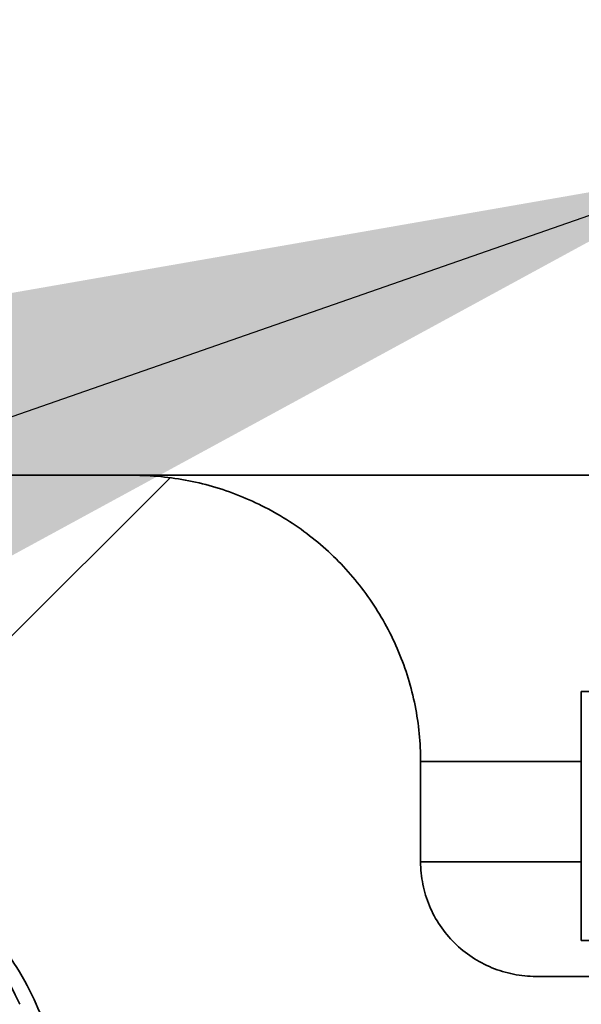
# Model space of a CAD drawing. Units: inches. Extents: x 0.2 to 8.4, y 0.1 to 10.9.
# Drawn here: x 2.6 to 2.6, y 4.1 to 4.2 of the extents above; entities that cross this region are included whole.
import ezdxf

# ---------------------------------------------------------------- set-up
doc = ezdxf.new("R2010")
doc.units = ezdxf.units.IN
doc.header["$MEASUREMENT"] = 0
doc.layers.add('WALL', color=7, linetype='Continuous', lineweight=50)
doc.styles.add('SLDTEXTSTYLE0', font='TXT', dxfattribs={"width": 0.605})
doc.dimstyles.new('SLDDIMSTYLE0', dxfattribs={"dimtxt": 0.1011149088541667, "dimasz": 0.1, "dimexe": 0, "dimexo": 0.0625, "dimgap": 0.02527872721354166, "dimtad": 0, "dimtih": 1, "dimtoh": 1, "dimdec": 6, "dimlfac": 8, "dimrnd": 1e-09, "dimzin": 12, "dimdsep": 46, "dimlunit": 5, "dimtxsty": 'SLDTEXTSTYLE0', "dimsah": 1, "dimcen": 0.09, "dimadec": 0, "dimazin": 3, "dimtfac": 1, "dimtdec": 3, "dimtofl": 0, "dimtmove": 0, "dimatfit": 3, "dimfxl": 0, "dimfrac": 2, "dimtolj": 1, "dimtzin": 12, "dimarcsym": 0})
doc.dimstyles.new('SLDDIMSTYLE1', dxfattribs={"dimtxt": 0.18, "dimasz": 0.1, "dimexe": 0, "dimexo": 0.0625, "dimgap": 0, "dimtad": 0, "dimtih": 1, "dimtoh": 1, "dimdec": 0, "dimrnd": 1e-09, "dimzin": 0, "dimdsep": 46, "dimlunit": 5, "dimtxsty": 'Standard', "dimsah": 1, "dimcen": 0.09, "dimadec": 0, "dimazin": 0, "dimtfac": 0.1, "dimtdec": 0, "dimtofl": 0, "dimtmove": 0, "dimatfit": 3, "dimfxl": 0, "dimfrac": 2, "dimtolj": 1, "dimtzin": 0, "dimarcsym": 0})

# ---------------------------------------------------------------- blocks, each defined once
blk = doc.blocks.new('_D_1')
at = {"layer": 'WALL'}
for p, q in [((2.250621994446356, 4.976718718603203), (4.406871994446355, 4.976718718603203)), ((4.281871994446355, 4.976718718603203), (4.281871994446355, 4.760621118989119)), ((4.166131239826761, 4.582187477769764), (4.131409018024164, 4.582187477769764)), ((4.131409018024164, 4.582187477769764), (4.131409018024164, 4.426901978307772)), ((4.397612730732825, 4.582187477769764), (4.432334952535423, 4.582187477769764)), ((4.432334952535423, 4.582187477769764), (4.432334952535423, 4.426901978307772)), ((4.131409018024164, 4.426901978307772), (4.166131239826761, 4.426901978307772)), ((4.432334952535423, 4.426901978307772), (4.397612730732825, 4.426901978307772)), ((4.281871994446355, 4.187656218603203), (4.281871994446355, 4.403753818217295)), ((3.727332829828813, 4.187656218603203), (4.406871994446355, 4.187656218603203))]:
    blk.add_line(p, q, dxfattribs=at)
for points in [[(4.281871994446355, 4.976718718603203), (4.266871994446356, 4.876718718603203), (4.296871994446355, 4.876718718603203)], [(4.281871994446355, 4.187656218603203), (4.296871994446355, 4.287656218603202), (4.266871994446356, 4.287656218603202)]]:
    blk.add_solid(points, dxfattribs=at)
at = {"layer": 'WALL', "char_height": 0.1041666666666667, "attachment_point": 1, "style": 'SLDTEXTSTYLE0'}
for s, insert in [('6 5/16', (4.088970733691513, 4.739613515961622)), ('160', (4.166131239826761, 4.561179874742272))]:
    blk.add_mtext(s, dxfattribs=dict(at, insert=insert))

msp = doc.modelspace()

# ---------------------------------------------------------------- hatches: boundary and pattern name
at = {"linetype": 'Continuous', "lineweight": 18}
h = msp.add_hatch(dxfattribs=at)
h.set_pattern_fill('ANSI31', style=0)
h.set_pattern_definition([(45, (0, 0), (-0.08838834764831843, 0.08838834764831845), [])])
edge = h.paths.add_edge_path(flags=0)
edge.add_line((2.059215744446355, 4.937656218603203), (2.004528244446355, 4.937656218603203))
edge.add_line((2.004528244446355, 4.937656218603203), (2.000621994446355, 4.882968718603203))
edge.add_line((2.000621994446355, 4.882968718603203), (2.063121994446355, 4.882968718603203))
edge.add_line((2.063121994446355, 4.882968718603203), (2.116481082192434, 4.853017229062212))
edge.add_arc((2.085888646662011, 4.798516285140873), 0.06250000000000006, 2.791566374414117, 60.69365856169719, ccw=False)
edge.add_line((2.148314478970782, 4.80156020704479), (2.172543349253373, 4.304665923605421))
edge.add_arc((2.336411159063898, 4.312656218603203), 0.1640625, 182.7915663744157, 270.0000000000008)
edge.add_line((2.336411159063898, 4.148593718603203), (2.553098788999599, 4.148593718603203))
edge.add_spline(control_points=[(2.553098788999599, 4.148593718603203), (2.553678596435218, 4.148593718603203), (2.554258624892307, 4.14857769157849), (2.554837547688403, 4.14854567504277), (2.558354837065711, 4.148351156150532), (2.561887122019218, 4.147547103150345), (2.56514179565694, 4.146199415621619), (2.568396985255491, 4.14485151444506), (2.571464511209113, 4.14292233652901), (2.574088067487751, 4.140570730831385), (2.576705481250901, 4.138224630933097), (2.578953454550324, 4.135392842561444), (2.580642449353514, 4.132310256618593), (2.581069038022405, 4.131531689253187), (2.581462737162743, 4.130734179460753), (2.581821366776716, 4.12992206503847)], knot_values=[0.006066850732280418, 0.006066850732280418, 0.006066850732280418, 0.006066850732280418, 0.006416797388238118, 0.006416797388238118, 0.006416797388238118, 0.008564262691354891, 0.008564262691354891, 0.008564262691354891, 0.01071217980694271, 0.01071217980694271, 0.01071217980694271, 0.01285509048259799, 0.01285509048259799, 0.01285509048259799, 0.01339197261409039, 0.01339197261409039, 0.01339197261409039, 0.01339197261409039], weights=[1, 1, 1, 1, 1, 1, 1, 1, 1, 1, 1, 1, 1, 1, 1, 1], degree=3, periodic=0)
edge.add_spline(control_points=[(2.581821366776716, 4.12992206503847), (2.582977267221726, 4.127304536018164), (2.584296093324862, 4.124753128442384), (2.585762910481442, 4.12229629889191), (2.588317474236452, 4.118017559927263), (2.591346950577893, 4.113989923425118), (2.594748409024032, 4.110348016844056), (2.60016706751557, 4.104546314917267), (2.606670229559278, 4.099606997831271), (2.613710156425102, 4.095938069538286), (2.616571701451294, 4.094446746729349), (2.619542396944055, 4.093148644287009), (2.622580583099625, 4.092061488115394)], knot_values=[0.08863473049716265, 0.08863473049716265, 0.08863473049716265, 0.08863473049716265, 0.09038392662742264, 0.09038392662742264, 0.09038392662742264, 0.09342175390499621, 0.09342175390499621, 0.09342175390499621, 0.09830384584588427, 0.09830384584588427, 0.09830384584588427, 0.1002781810219396, 0.1002781810219396, 0.1002781810219396, 0.1002781810219396], weights=[1, 1, 1, 1, 1, 1, 1, 1, 1, 1, 1, 1, 1], degree=3, periodic=0)
edge.add_spline(control_points=[(2.622580583099625, 4.092061488115394), (2.624156171769054, 4.091497694174474), (2.625691582412964, 4.090805906447073), (2.627157631403704, 4.089999033706299), (2.63024976456657, 4.088297209295437), (2.633090750730947, 4.086036738283147), (2.63544151941701, 4.083403986793368), (2.637782896217657, 4.080781753778022), (2.639702830419586, 4.077717129679594), (2.641037918040303, 4.074465100719946), (2.64236560436846, 4.071231099953629), (2.643151604844004, 4.067722006603885), (2.643328770197519, 4.06423057074166), (2.643355373558532, 4.063706292563935), (2.643368688391986, 4.063181171311984), (2.643368688391986, 4.062656218603203)], knot_values=[0.009690029320806816, 0.009690029320806816, 0.009690029320806816, 0.009690029320806816, 0.01070618199245788, 0.01070618199245788, 0.01070618199245788, 0.0128580780590094, 0.0128580780590094, 0.0128580780590094, 0.01500136210392254, 0.01500136210392254, 0.01500136210392254, 0.01713259733387112, 0.01713259733387112, 0.01713259733387112, 0.01744930113562042, 0.01744930113562042, 0.01744930113562042, 0.01744930113562042], weights=[1, 1, 1, 1, 1, 1, 1, 1, 1, 1, 1, 1, 1, 1, 1, 1], degree=3, periodic=0)
edge.add_line((2.643368688391986, 4.062656218603203), (2.643368688391986, 3.757968718603203))
edge.add_line((2.643368688391986, 3.757968718603203), (2.710259768014714, 3.757968718603203))
edge.add_line((2.710259768014714, 3.757968718603203), (2.710259768014714, 3.820468718603203))
edge.add_line((2.710259768014714, 3.820468718603203), (2.682691763549659, 3.820468718603203))
edge.add_line((2.682691763549659, 3.820468718603203), (2.682691763549658, 4.101718718603203))
edge.add_spline(control_points=[(2.682691763549659, 4.101718718603203), (2.682691763549659, 4.103433260571049), (2.682548608884674, 4.105153659128674), (2.682265329079318, 4.106844637162648), (2.681686385777771, 4.110300515016719), (2.680497181528451, 4.113703530708379), (2.678800129341682, 4.116769192295059), (2.677091787866901, 4.119855247560182), (2.674821220043602, 4.122686003638553), (2.672182206155932, 4.125026467993022), (2.669533532522337, 4.127375499294076), (2.666439947587303, 4.129296571745071), (2.663161284705739, 4.130632157676297), (2.659884456619801, 4.131966996190874), (2.656332022927402, 4.132754263646775), (2.652798102449675, 4.132929769264602), (2.652275426945128, 4.132955726975855), (2.651751946317051, 4.132968718603203), (2.651228626638626, 4.132968718603203)], knot_values=[0.02183231358754835, 0.02183231358754835, 0.02183231358754835, 0.02183231358754835, 0.02288293125436581, 0.02288293125436581, 0.02288293125436581, 0.02503838356303479, 0.02503838356303479, 0.02503838356303479, 0.02720832277400722, 0.02720832277400722, 0.02720832277400722, 0.02938614953469376, 0.02938614953469376, 0.02938614953469376, 0.03156256133981546, 0.03156256133981546, 0.03156256133981546, 0.0318811329805565, 0.0318811329805565, 0.0318811329805565, 0.0318811329805565], weights=[1, 1, 1, 1, 1, 1, 1, 1, 1, 1, 1, 1, 1, 1, 1, 1, 1, 1, 1], degree=3, periodic=0)
edge.add_line((2.651228626638626, 4.132968718603203), (2.63629648875009, 4.132968718603203))
edge.add_spline(control_points=[(2.63629648875009, 4.132968718603203), (2.635242906000127, 4.132968718603203), (2.634181170665517, 4.13310246129227), (2.633160543948214, 4.133363914375916), (2.631790134746207, 4.133714970943069), (2.630461304716094, 4.134307775691107), (2.629285156707465, 4.135093865988773), (2.628541492541632, 4.135590901379894), (2.627847254397321, 4.13617103936477), (2.627226253189838, 4.136814808012558), (2.62625635764487, 4.137820262327229), (2.62544601784055, 4.139006472747554), (2.624863107344408, 4.140276059727847), (2.624280122728473, 4.141545808142054), (2.623908639403483, 4.14293404049574), (2.62378015807362, 4.144325307776199), (2.623745072627301, 4.144705232497839), (2.623727472927616, 4.145087177278234), (2.623727472927616, 4.1454687186032)], knot_values=[0.01388188908024939, 0.01388188908024939, 0.01388188908024939, 0.01388188908024939, 0.01452362844773959, 0.01452362844773959, 0.01452362844773959, 0.01538617294982396, 0.01538617294982396, 0.01538617294982396, 0.01592684507850235, 0.01592684507850235, 0.01592684507850235, 0.01677846211420013, 0.01677846211420013, 0.01677846211420013, 0.01763025552779738, 0.01763025552779738, 0.01763025552779738, 0.01786109469262958, 0.01786109469262958, 0.01786109469262958, 0.01786109469262958], weights=[1, 1, 1, 1, 1, 1, 1, 1, 1, 1, 1, 1, 1, 1, 1, 1, 1, 1, 1], degree=3, periodic=0)
edge.add_line((2.623727472927599, 4.145468718603201), (2.623727472927616, 4.156406218603203))
edge.add_spline(control_points=[(2.623727472927616, 4.156406218603203), (2.623727472927616, 4.158475977681277), (2.623518658998271, 4.160555971204741), (2.62310736904352, 4.162584454188252), (2.622411105584765, 4.166018427135591), (2.621108224910972, 4.169378977118016), (2.61930963792034, 4.172385975263041), (2.617502619951719, 4.175407068881517), (2.615145019511456, 4.178155642271094), (2.61243616074597, 4.180403842613405), (2.609720617428085, 4.182657590758052), (2.606576666234896, 4.184471432097792), (2.603267110979781, 4.185696340349109), (2.599959490919625, 4.1869205323603), (2.596395004438484, 4.1875905356412), (2.592868635320843, 4.18765150603364), (2.592686934563263, 4.18765464761245), (2.592505199860427, 4.187656218603203), (2.592323471946163, 4.187656218603203)], knot_values=[0.02160357901128865, 0.02160357901128865, 0.02160357901128865, 0.02160357901128865, 0.02287350299810363, 0.02287350299810363, 0.02287350299810363, 0.02502866643311156, 0.02502866643311156, 0.02502866643311156, 0.02719402862862703, 0.02719402862862703, 0.02719402862862703, 0.02936468827554687, 0.02936468827554687, 0.02936468827554687, 0.03153393357557596, 0.03153393357557596, 0.03153393357557596, 0.0316442800522178, 0.0316442800522178, 0.0316442800522178, 0.0316442800522178], weights=[1, 1, 1, 1, 1, 1, 1, 1, 1, 1, 1, 1, 1, 1, 1, 1, 1, 1, 1], degree=3, periodic=0)
edge.add_line((2.592323471946163, 4.187656218603203), (2.336411159063898, 4.187656218603203))
edge.add_arc((2.336411159063898, 4.312656218603203), 0.1249999999999998, 182.7915663744149, 270, ccw=False)
edge.add_line((2.211559494446355, 4.306568374795369), (2.185897836513808, 4.832846776616744))
edge.add_arc((2.123472004205036, 4.829802854712828), 0.06249999999999995, 2.791566374414093, 60.64224645720851)
edge.add_line((2.154113331682071, 4.884276325783112), (2.059215744446355, 4.937656218603203))

# ---------------------------------------------------------------- linework, layer by layer
at = {"color": 7, "linetype": 'Continuous', "lineweight": 35}
for p, q in [((2.336411167466508, 4.187656209333977), (2.592323467812443, 4.187656209333977)), ((2.592323467812443, 4.187656209333977), (2.644158132347308, 4.187656209333977)), ((2.64124697931053, 4.164040655476204), (2.64124697931053, 4.136875002629477)), ((2.623727481697261, 4.156406230336401), (2.623727481697261, 4.145468690021134)), ((2.636296486499045, 4.132968727755097), (2.651228630668308, 4.132968727755097))]:
    msp.add_line(p, q, dxfattribs=at)
at = {"color": 8, "linetype": 'Continuous', "lineweight": 35}
for p, q in [((2.642485125007365, 4.164040655476204), (2.64124697931053, 4.164040655476204)), ((2.64124697931053, 4.156406230336401), (2.623727481697261, 4.156406230336401)), ((2.623727481697261, 4.145468690021134), (2.64124697931053, 4.145468690021134)), ((2.64124697931053, 4.136875002629477), (2.643368671467228, 4.136875002629477))]:
    msp.add_line(p, q, dxfattribs=at)
at = {"color": 7, "linetype": 'Continuous', "lineweight": 35}
msp.add_arc((2.551403244446355, 4.117343718603204), 0.03124999999999978, 23.73500236926766, 90, dxfattribs=at)
for points, knots in [([(2.592323471946163, 4.187656218603204), (2.594387663884124, 4.187656218603204), (2.596436445938553, 4.187453393868689), (2.599439382664367, 4.186859849275296), (2.600431231489441, 4.186613443069293), (2.602396348440806, 4.186021809904879), (2.603374852496449, 4.185674192803885), (2.60623020484296, 4.184498499209134), (2.608032948068004, 4.183540028015364), (2.611440512601785, 4.181280193482934), (2.613058223002763, 4.179962361857802), (2.615962543218006, 4.17707702402571), (2.617263421470429, 4.175504665713077), (2.618984707087813, 4.172948928915268), (2.619521955231082, 4.172059267701723), (2.620496315057998, 4.170248469564778), (2.620935859749404, 4.169324613589059), (2.622114541445038, 4.166498819231143), (2.622715440608346, 4.164541584990109), (2.623528299385941, 4.160483414251656), (2.623727472927616, 4.158447903725675), (2.623727472927616, 4.156406218603204)], [0, 0, 0, 0, 0.1250000000000073, 0.1250000000000073, 0.1875000000000102, 0.1875000000000102, 0.250000000000013, 0.250000000000013, 0.3750000000000118, 0.3750000000000118, 0.5000000000000104, 0.5000000000000104, 0.6250000000000092, 0.6250000000000092, 0.6875000000000098, 0.6875000000000098, 0.7500000000000103, 0.7500000000000103, 0.8750000000000052, 0.8750000000000052, 1, 1, 1, 1]), ([(2.553098788999599, 4.148593718603203), (2.554610529064706, 4.148593718603203), (2.556137927754755, 4.148482911227474), (2.559120097659073, 4.148049356797261), (2.560587218655189, 4.147727335233145), (2.563473671720276, 4.146873413797766), (2.564903931501339, 4.146336094834516), (2.567654767307114, 4.145067608317525), (2.568971720253165, 4.144340440438819), (2.571491420937311, 4.142704586107713), (2.572694178094194, 4.141795914625605), (2.574980940537664, 4.139789826590082), (2.5760439740232, 4.138709826513748), (2.577993757969929, 4.136422386430049), (2.578884228776799, 4.135211681303748), (2.580493284219155, 4.13265388570865), (2.581212484428434, 4.131300875145744), (2.581821366776716, 4.129922065038471)], [0, 0, 0, 0, 0.125, 0.125, 0.25, 0.25, 0.375, 0.375, 0.5, 0.5, 0.625, 0.625, 0.75, 0.75, 0.875, 0.875, 1, 1, 1, 1]), ([(2.63629648875009, 4.132968718603203), (2.635477875843447, 4.132968718603203), (2.634665747856332, 4.133047468575029), (2.633054585607483, 4.133363972882671), (2.632258416335006, 4.133603367871256), (2.629993077460665, 4.134532576350552), (2.628592706839564, 4.13545503467945), (2.626247385250329, 4.137781542512994), (2.62532179356525, 4.139157017503673), (2.624370611333702, 4.141436295493661), (2.624132305282171, 4.142217117335906), (2.623810181670639, 4.143820078123534), (2.623727472927616, 4.144650375084712), (2.623727472927616, 4.1454687186032)], [0, 0, 0, 0, 0.1250000000000031, 0.1250000000000031, 0.2500000000000061, 0.2500000000000061, 0.5000000000000104, 0.5000000000000104, 0.7500000000000148, 0.7500000000000148, 0.8750000000000073, 0.8750000000000073, 1, 1, 1, 1]), ([(2.622580583099625, 4.092061488115394), (2.62035113542499, 4.092859252858784), (2.618157916507029, 4.093769727122176), (2.613845887343747, 4.095822164845602), (2.611726211341234, 4.096966667607117), (2.605624243002099, 4.100671465497388), (2.601845722517642, 4.103522223005462), (2.596612511819215, 4.108370200852349), (2.594933848715515, 4.110090837150632), (2.591769689671543, 4.113685911270636), (2.5902853267596, 4.115556934414546), (2.587510730642838, 4.119444972585839), (2.586215869063231, 4.121470381700763), (2.583847670799816, 4.125629977402542), (2.582778624604276, 4.127754360930068), (2.581821366776716, 4.129922065038471)], [0, 0, 0, 0, 0.1250000000000017, 0.1250000000000017, 0.2500000000000034, 0.2500000000000034, 0.5000000000000038, 0.5000000000000038, 0.6250000000000029, 0.6250000000000029, 0.750000000000002, 0.750000000000002, 0.875000000000001, 0.875000000000001, 1, 1, 1, 1])]:
    msp.add_open_spline(points, degree=3, knots=knots, dxfattribs=at)

# ---------------------------------------------------------------- dimensions: what is measured, and where the dimension line sits
at = {"layer": 'WALL'}
dim = msp.add_linear_dim(base=(4.281871994446354, 4.976718718603203), p1=(3.664832829828812, 4.187656218603203), p2=(2.188121994446356, 4.976718718603203), angle=90.0000000000002, dimstyle='SLDDIMSTYLE0', dxfattribs=at)
dim.commit()
dim.dimension.update_dxf_attribs({"geometry": '_D_1', "text_midpoint": (4.281871994446354, 4.582187468603203), "dimtype": 160})

# ---------------------------------------------------------------- leaders
msp.add_leader([(2.656617591777277, 4.22106841793261), (1.747778065915413, 3.904003017586879), (1.622778065915413, 3.904003017586879)], dimstyle='SLDDIMSTYLE1', dxfattribs=at)

doc.saveas('drawing.dxf')
